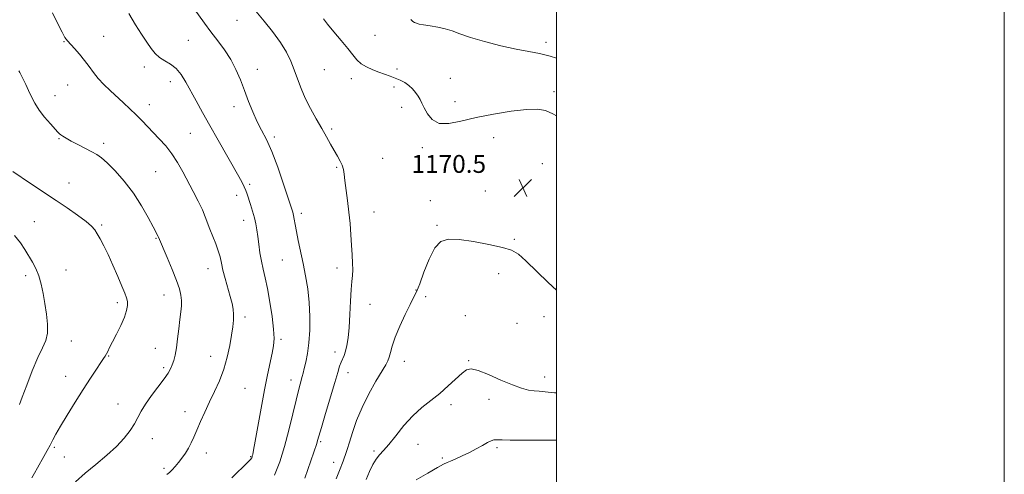
# Model space of a CAD drawing. Extents: x 2202300 to 2205200, y 354800 to 357700.
# Drawn here: x 2204760 to 2205200, y 355771 to 355974 of the extents above; entities that cross this region are included whole.
import ezdxf

# ---------------------------------------------------------------- set-up
doc = ezdxf.new("R2010")
doc.units = 0
doc.header["$MEASUREMENT"] = 0
for name, color, linetype, lineweight in [('32000', 7, 'Continuous', 0), ('DTM SPOT ELEVATION', 2, 'Continuous', 13), ('INDEX CONTOUR', 41, 'Continuous', 13), ('INTERMEDIATE CONTOUR', 44, 'Continuous', 0), ('SPOT ELEVATION', 7, 'Continuous', 0)]:
    doc.layers.add(name, color=color, linetype=linetype, lineweight=lineweight)
doc.styles.add('Style-ITALICS', font='ITALICS.shx')

# ---------------------------------------------------------------- blocks, each defined once
blk = doc.blocks.new('SPOT')
at = {"layer": 'SPOT ELEVATION'}
for p, q in [((-3.91, -3.91), (3.82, 3.81)), ((-1.65, 3.77), (1.72, -3.93))]:
    blk.add_line(p, q, dxfattribs=at)

msp = doc.modelspace()

# ---------------------------------------------------------------- linework, layer by layer
at = {"layer": '32000', "flags": 128}
for points in [[(2202300, 354800), (2205200, 354800), (2205200, 357700), (2202300, 357700), (2202300, 354800)], [(2202500, 355000), (2205000, 355000), (2205000, 357500), (2202500, 357500), (2202500, 355000)]]:
    msp.add_lwpolyline(points, dxfattribs=at)
at = {"layer": 'DTM SPOT ELEVATION'}
for p in [(2204857.23, 355974.11, 1172.9), (2204779.91, 355964.48, 1178.1), (2204797.76, 355966.86, 1177.1), (2204835.44, 355965.09, 1174.9), (2204918.82, 355967.38, 1169.3), (2204995.22, 355964.27, 1167.5), (2204815.92, 355953.15, 1176.5), (2204866.28, 355952.14, 1173.5), (2204896.26, 355952.03, 1170.8), (2204928.75, 355952.34, 1169.8), (2204827.47, 355946.55, 1176.7), (2204908.37, 355948.03, 1170.33), (2204952.55, 355948.16, 1169.47), (2204781.65, 355945.12, 1178.9), (2204927.44, 355944.3, 1170.2), (2204998.89, 355942.18, 1169.7), (2204775.98, 355940.4, 1179.4), (2204954.56, 355937.62, 1169.54), (2204818.11, 355936.34, 1177.4), (2204855.94, 355935.49, 1174.4), (2204930.75, 355935.11, 1170.3), (2204899.56, 355925.47, 1171.7), (2204777.76, 355921.07, 1180.1), (2204836.39, 355923.47, 1177.1), (2204873.87, 355921.83, 1173.7), (2204971.95, 355921.6, 1170.6), (2204797.67, 355919.03, 1179.6), (2204940.09, 355917.16, 1170.3), (2204922.28, 355912.32, 1170.9), (2204901.72, 355908.31, 1172.2), (2204993.71, 355910.01, 1170.8), (2204820.92, 355906.34, 1178.9), (2204782.17, 355901.27, 1181.2), (2204862.89, 355900.72, 1175.7), (2204968.11, 355897.64, 1170.4), (2204857.11, 355895.76, 1176.6), (2204943.55, 355893.34, 1170.1), (2204860.29, 355884.61, 1176.6), (2204885.91, 355887.69, 1173.6), (2204918.4, 355888.29, 1171.2), (2204766.77, 355884.05, 1183.1), (2204796.82, 355882.54, 1181.8), (2204946.55, 355882.31, 1170.1), (2204821.13, 355876.51, 1180.1), (2204981.16, 355876.08, 1170.1), (2204877.57, 355866.88, 1174.9), (2204844.23, 355862.95, 1178.7), (2204901.98, 355863.28, 1172.5), (2204762.81, 355859.82, 1184.5), (2204780.85, 355862.34, 1183.1), (2204974.06, 355860.68, 1169.7), (2204824.63, 355851.21, 1180.7), (2204937.14, 355853.42, 1170.1), (2204941.47, 355850.39, 1169.6), (2204803.79, 355847.73, 1182.4), (2204916.68, 355847.07, 1171.3), (2204860.79, 355841.32, 1177.6), (2204959.22, 355841.98, 1168.8), (2204994.35, 355841.52, 1169.6), (2204982.3, 355838.49, 1168.8), (2204783.28, 355830.66, 1183.3), (2204820.75, 355827.28, 1180.8), (2204876.86, 355831.4, 1175.7), (2204799.96, 355823.87, 1181.9), (2204845.42, 355823.69, 1178.7), (2204900.95, 355825.73, 1172.5), (2204824.49, 355818.75, 1180.3), (2204932.03, 355821.51, 1169.3), (2204960.74, 355821.77, 1168.1), (2204780.73, 355814.85, 1182.7), (2204906.82, 355816.4, 1171.4), (2204994.74, 355814.58, 1168.6), (2204881.4, 355813.24, 1174.6), (2204860.75, 355809.42, 1177.1), (2204804.05, 355802.39, 1180.8), (2204952.85, 355802.14, 1167.6), (2204969.84, 355804.57, 1167.4), (2204833.99, 355799.05, 1178.6), (2204819.4, 355786.96, 1179.3), (2204894.55, 355785.59, 1171.8), (2204938.06, 355784.38, 1167.2), (2204775.58, 355783.01, 1181.8), (2204843.59, 355780.49, 1177.4), (2204918.48, 355781.42, 1168.3), (2204973.45, 355782.87, 1165.7), (2204780.14, 355778.72, 1181.2), (2204863.33, 355778.81, 1176.1), (2204900.39, 355776.39, 1170.6), (2204949.03, 355778.22, 1166.3), (2204824.7, 355773.63, 1178.3)]:
    msp.add_point(p, dxfattribs=at)
at = {"layer": 'INDEX CONTOUR'}
for points in [[(2205000, 355931.308, 1170), (2204998.366, 355932.257, 1170), (2204995.093, 355933.663, 1170), (2204991.466, 355934.315, 1170), (2204986.537, 355934.226, 1170), (2204979.714, 355933.44, 1170), (2204971.817, 355932.139, 1170), (2204964.023, 355930.539, 1170), (2204957.305, 355928.919, 1170), (2204951.834, 355927.847, 1170), (2204947.577, 355927.952, 1170), (2204944.469, 355929.618, 1170), (2204942.303, 355932.228, 1170), (2204940.838, 355934.911, 1170), (2204939.829, 355937.001, 1170), (2204939.024, 355938.63, 1170), (2204938.164, 355940.128, 1170), (2204937.043, 355941.744, 1170), (2204935.644, 355943.398, 1170), (2204934, 355944.93, 1170), (2204932.145, 355946.215, 1170), (2204930.118, 355947.289, 1170), (2204927.96, 355948.225, 1170), (2204925.696, 355949.097, 1170), (2204920.675, 355950.901, 1170), (2204917.868, 355951.956, 1170), (2204915.11, 355953.187, 1170), (2204912.704, 355954.641, 1170), (2204910.813, 355956.395, 1170), (2204909.028, 355958.615, 1170), (2204906.799, 355961.496, 1170), (2204903.788, 355965.09, 1170), (2204900.509, 355968.894, 1170), (2204897.691, 355972.266, 1170), (2204895.875, 355974.718, 1170)], [(2204785.065, 355767.687, 1180), (2204789.399, 355771.453, 1180), (2204794.209, 355775.448, 1180), (2204799.058, 355779.521, 1180), (2204803.422, 355783.486, 1180), (2204806.893, 355787.186, 1180), (2204809.52, 355790.573, 1180), (2204811.47, 355793.624, 1180), (2204812.962, 355796.384, 1180), (2204814.43, 355799.167, 1180), (2204816.359, 355802.356, 1180), (2204819.046, 355806.165, 1180), (2204824.67, 355813.658, 1180), (2204826.469, 355816.274, 1180), (2204827.584, 355818.239, 1180), (2204828.328, 355819.982, 1180), (2204828.967, 355821.904, 1180), (2204829.568, 355824.311, 1180), (2204830.152, 355827.484, 1180), (2204830.73, 355831.549, 1180), (2204831.278, 355836.006, 1180), (2204831.762, 355840.2, 1180), (2204832.146, 355843.629, 1180), (2204832.385, 355846.407, 1180), (2204832.43, 355848.801, 1180), (2204832.206, 355851.123, 1180), (2204831.547, 355853.884, 1180), (2204830.256, 355857.633, 1180), (2204828.271, 355862.628, 1180), (2204826.043, 355867.947, 1180), (2204822.144, 355877.028, 1180), (2204821.999, 355877.33, 1180), (2204819.731, 355881.726, 1180), (2204817.561, 355885.89, 1180), (2204814.595, 355891.148, 1180), (2204810.958, 355896.773, 1180), (2204806.846, 355902.1, 1180), (2204802.759, 355906.711, 1180), (2204799.273, 355910.247, 1180), (2204796.744, 355912.514, 1180), (2204794.689, 355913.97, 1180), (2204792.406, 355915.236, 1180), (2204786.123, 355918.481, 1180), (2204783.141, 355920.052, 1180), (2204780.956, 355921.275, 1180), (2204779.507, 355922.165, 1180), (2204778.597, 355922.798, 1180), (2204777.987, 355923.304, 1180), (2204777.27, 355924.045, 1180), (2204773.882, 355927.766, 1180), (2204771.318, 355930.739, 1180), (2204768.861, 355933.93, 1180), (2204766.938, 355936.994, 1180), (2204765.447, 355939.896, 1180), (2204764.157, 355942.681, 1180), (2204762.898, 355945.35, 1180), (2204761.741, 355947.719, 1180), (2204760.821, 355949.561, 1180), (2204760.224, 355950.729, 1180), (2204759.863, 355951.396, 1180)], [(2204901.505, 355768.94, 1170), (2204902.988, 355772.665, 1170), (2204904.665, 355776.799, 1170), (2204905.182, 355778.177, 1170), (2204905.735, 355779.828, 1170), (2204906.449, 355782.112, 1170), (2204907.438, 355785.348, 1170), (2204908.811, 355789.741, 1170), (2204910.676, 355795.055, 1170), (2204913.138, 355800.944, 1170), (2204916.183, 355807.003, 1170), (2204919.328, 355812.599, 1170), (2204923.67, 355819.897, 1170), (2204924.626, 355821.722, 1170), (2204925.201, 355823.333, 1170), (2204925.744, 355825.443, 1170), (2204926.554, 355828.364, 1170), (2204927.916, 355832.31, 1170), (2204929.983, 355837.29, 1170), (2204932.364, 355842.506, 1170), (2204934.536, 355846.951, 1170), (2204936.132, 355850.013, 1170), (2204937.43, 355852.63, 1170), (2204938.866, 355856.133, 1170), (2204940.772, 355861.364, 1170), (2204943.075, 355867.252, 1170), (2204945.595, 355872.236, 1170), (2204948.296, 355875.124, 1170), (2204951.691, 355876.161, 1170), (2204956.438, 355875.961, 1170), (2204962.839, 355875.077, 1170), (2204969.78, 355873.832, 1170), (2204975.794, 355872.498, 1170), (2204979.882, 355871.189, 1170), (2204982.917, 355869.4, 1170), (2204986.238, 355866.473, 1170), (2204996.299, 355856.751, 1170), (2205000, 355853.348, 1170)]]:
    msp.add_polyline3d(points, dxfattribs=at)
at = {"layer": 'INTERMEDIATE CONTOUR'}
for points in [[(2204825.908, 355770.941, 1178), (2204827.093, 355771.81, 1178), (2204828.311, 355772.968, 1178), (2204829.665, 355774.464, 1178), (2204831.132, 355776.235, 1178), (2204832.675, 355778.22, 1178), (2204834.2, 355780.37, 1178), (2204835.598, 355782.637, 1178), (2204836.812, 355785.014, 1178), (2204837.983, 355787.668, 1178), (2204839.301, 355790.802, 1178), (2204840.919, 355794.557, 1178), (2204842.82, 355798.801, 1178), (2204844.949, 355803.334, 1178), (2204847.22, 355808.008, 1178), (2204849.443, 355812.861, 1178), (2204851.4, 355817.982, 1178), (2204852.923, 355823.366, 1178), (2204854.042, 355828.625, 1178), (2204854.842, 355833.28, 1178), (2204855.388, 355836.982, 1178), (2204855.691, 355839.919, 1178), (2204855.744, 355842.413, 1178), (2204855.541, 355844.787, 1178), (2204855.056, 355847.372, 1178), (2204854.262, 355850.502, 1178), (2204851.997, 355858.499, 1178), (2204850.973, 355862.342, 1178), (2204850.261, 355865.474, 1178), (2204849.662, 355868.188, 1178), (2204848.889, 355870.954, 1178), (2204847.744, 355874.108, 1178), (2204845.134, 355880.618, 1178), (2204843.09, 355886.17, 1178), (2204841.763, 355889.303, 1178), (2204839.897, 355893.131, 1178), (2204837.651, 355897.462, 1178), (2204832.98, 355906.344, 1178), (2204830.657, 355910.5, 1178), (2204828.156, 355914.36, 1178), (2204825.384, 355917.875, 1178), (2204822.489, 355921.068, 1178), (2204814.671, 355929.227, 1178), (2204812.15, 355931.778, 1178), (2204809.418, 355934.412, 1178), (2204806.514, 355937.116, 1178), (2204800.543, 355942.611, 1178), (2204797.718, 355945.351, 1178), (2204795.206, 355948.061, 1178), (2204793.092, 355950.735, 1178), (2204791.171, 355953.411, 1178), (2204789.169, 355956.135, 1178), (2204786.916, 355958.897, 1178), (2204784.666, 355961.45, 1178), (2204781.468, 355964.91, 1178), (2204780.399, 355966.362, 1178), (2204779.09, 355968.703, 1178), (2204777.182, 355972.535, 1178), (2204774.813, 355977.465, 1178)], [(2204854.932, 355769.349, 1176), (2204862.279, 355776.637, 1176), (2204863.393, 355777.775, 1176), (2204863.699, 355778.153, 1176), (2204863.84, 355778.423, 1176), (2204863.963, 355778.753, 1176), (2204864.086, 355779.184, 1176), (2204864.254, 355779.916, 1176), (2204864.615, 355781.776, 1176), (2204865.338, 355785.748, 1176), (2204866.529, 355792.391, 1176), (2204868.013, 355800.563, 1176), (2204869.548, 355808.7, 1176), (2204870.925, 355815.528, 1176), (2204872.965, 355825.138, 1176), (2204873.555, 355828.429, 1176), (2204873.779, 355831.667, 1176), (2204873.572, 355835.837, 1176), (2204872.909, 355841.563, 1176), (2204871.94, 355848.036, 1176), (2204870.863, 355854.096, 1176), (2204869.842, 355858.877, 1176), (2204868.925, 355862.727, 1176), (2204868.133, 355866.298, 1176), (2204867.476, 355870.075, 1176), (2204866.934, 355873.886, 1176), (2204866.481, 355877.396, 1176), (2204866.076, 355880.38, 1176), (2204865.623, 355883.06, 1176), (2204865.011, 355885.768, 1176), (2204864.179, 355888.722, 1176), (2204863.254, 355891.679, 1176), (2204861.768, 355896.29, 1176), (2204861.198, 355897.927, 1176), (2204860.515, 355899.535, 1176), (2204859.524, 355901.482, 1176), (2204857.996, 355904.238, 1176), (2204848.813, 355920.484, 1176), (2204845.128, 355927.041, 1176), (2204841.86, 355932.887, 1176), (2204839.035, 355937.986, 1176), (2204834.392, 355946.454, 1176), (2204832.294, 355949.84, 1176), (2204830.072, 355952.518, 1176), (2204827.597, 355954.452, 1176), (2204825.053, 355955.951, 1176), (2204822.7, 355957.407, 1176), (2204820.708, 355959.17, 1176), (2204818.885, 355961.411, 1176), (2204816.943, 355964.256, 1176), (2204814.646, 355967.809, 1176), (2204811.952, 355972.077, 1176), (2204808.866, 355977.043, 1176)], [(2204874.017, 355770.569, 1174), (2204876.402, 355776.639, 1174), (2204878.468, 355783.383, 1174), (2204880.402, 355790.778, 1174), (2204882.151, 355798.041, 1174), (2204883.602, 355804.202, 1174), (2204884.678, 355808.543, 1174), (2204885.438, 355811.37, 1174), (2204886.395, 355814.703, 1174), (2204886.797, 355816.22, 1174), (2204887.294, 355818.242, 1174), (2204887.956, 355821.145, 1174), (2204888.674, 355824.994, 1174), (2204889.304, 355829.783, 1174), (2204889.71, 355835.434, 1174), (2204889.811, 355841.602, 1174), (2204889.534, 355847.877, 1174), (2204888.846, 355853.923, 1174), (2204887.864, 355859.711, 1174), (2204886.741, 355865.292, 1174), (2204884.596, 355875.544, 1174), (2204883.766, 355879.66, 1174), (2204883.185, 355882.783, 1174), (2204882.787, 355885.069, 1174), (2204882.474, 355886.763, 1174), (2204882.114, 355888.248, 1174), (2204881.436, 355890.453, 1174), (2204880.135, 355894.438, 1174), (2204878.033, 355900.813, 1174), (2204875.434, 355908.363, 1174), (2204872.767, 355915.418, 1174), (2204870.374, 355920.747, 1174), (2204868.237, 355924.863, 1174), (2204866.25, 355928.715, 1174), (2204864.324, 355933.05, 1174), (2204862.44, 355937.794, 1174), (2204860.599, 355942.668, 1174), (2204858.768, 355947.44, 1174), (2204856.79, 355952.058, 1174), (2204854.474, 355956.516, 1174), (2204851.704, 355960.811, 1174), (2204848.662, 355964.946, 1174), (2204845.604, 355968.927, 1174), (2204842.753, 355972.726, 1174), (2204838.04, 355979.118, 1174)], [(2204887.592, 355769.221, 1172), (2204892.854, 355784.733, 1172), (2204893.245, 355786.038, 1172), (2204893.822, 355788.063, 1172), (2204894.932, 355791.891, 1172), (2204896.774, 355798.121, 1172), (2204900.907, 355812.047, 1172), (2204902.24, 355816.574, 1172), (2204903.085, 355819.351, 1172), (2204903.722, 355821.139, 1172), (2204905.057, 355824.159, 1172), (2204905.725, 355826.066, 1172), (2204906.341, 355828.625, 1172), (2204906.881, 355832.085, 1172), (2204907.32, 355836.681, 1172), (2204907.654, 355842.427, 1172), (2204907.928, 355848.451, 1172), (2204908.205, 355853.658, 1172), (2204908.521, 355857.286, 1172), (2204908.8, 355859.897, 1172), (2204908.938, 355862.388, 1172), (2204908.861, 355865.483, 1172), (2204908.632, 355869.225, 1172), (2204908.343, 355873.485, 1172), (2204908.057, 355878.143, 1172), (2204907.725, 355883.1, 1172), (2204907.272, 355888.261, 1172), (2204906.658, 355893.474, 1172), (2204905.446, 355902.373, 1172), (2204905.09, 355905.284, 1172), (2204904.765, 355907.395, 1172), (2204904.241, 355909.198, 1172), (2204903.343, 355911.111, 1172), (2204902.119, 355913.275, 1172), (2204900.669, 355915.758, 1172), (2204899.062, 355918.627, 1172), (2204897.24, 355921.936, 1172), (2204895.113, 355925.734, 1172), (2204892.656, 355930.021, 1172), (2204890.107, 355934.592, 1172), (2204887.77, 355939.189, 1172), (2204885.868, 355943.604, 1172), (2204884.287, 355947.812, 1172), (2204882.832, 355951.836, 1172), (2204881.287, 355955.739, 1172), (2204879.34, 355959.748, 1172), (2204876.663, 355964.131, 1172), (2204873.117, 355968.982, 1172), (2204869.337, 355973.71, 1172), (2204864.157, 355979.95, 1172)], [(2205000, 355957.052, 1168), (2204997.166, 355958.043, 1168), (2204992.407, 355959.239, 1168), (2204987.61, 355960.113, 1168), (2204981.995, 355961.151, 1168), (2204975.118, 355962.699, 1168), (2204967.872, 355964.57, 1168), (2204961.484, 355966.438, 1168), (2204956.832, 355968.036, 1168), (2204953.394, 355969.324, 1168), (2204950.298, 355970.32, 1168), (2204946.903, 355971.053, 1168), (2204943.501, 355971.588, 1168), (2204940.615, 355972.004, 1168), (2204938.63, 355972.368, 1168), (2204937.378, 355972.715, 1168), (2204936.552, 355973.069, 1168), (2204935.845, 355973.525, 1168), (2204934.945, 355974.457, 1168)], [(2204765.554, 355769.435, 1182), (2204766.858, 355771.554, 1182), (2204768.175, 355773.847, 1182), (2204770.993, 355778.941, 1182), (2204772.426, 355781.575, 1182), (2204773.741, 355784.051, 1182), (2204774.922, 355786.335, 1182), (2204776.322, 355788.943, 1182), (2204778.383, 355792.524, 1182), (2204781.388, 355797.485, 1182), (2204784.969, 355803.245, 1182), (2204788.595, 355808.978, 1182), (2204791.808, 355813.974, 1182), (2204794.438, 355817.997, 1182), (2204796.386, 355820.931, 1182), (2204797.618, 355822.76, 1182), (2204798.358, 355823.882, 1182), (2204798.893, 355824.801, 1182), (2204799.491, 355825.976, 1182), (2204800.342, 355827.708, 1182), (2204801.617, 355830.257, 1182), (2204803.384, 355833.729, 1182), (2204805.3, 355837.622, 1182), (2204806.923, 355841.277, 1182), (2204807.908, 355844.187, 1182), (2204808.305, 355846.436, 1182), (2204808.268, 355848.258, 1182), (2204807.903, 355849.945, 1182), (2204807.134, 355852.021, 1182), (2204805.843, 355855.071, 1182), (2204803.984, 355859.435, 1182), (2204801.804, 355864.477, 1182), (2204799.624, 355869.319, 1182), (2204797.708, 355873.257, 1182), (2204796.103, 355876.286, 1182), (2204794.799, 355878.573, 1182), (2204793.682, 355880.34, 1182), (2204792.227, 355882.018, 1182), (2204789.806, 355884.09, 1182), (2204786.014, 355886.89, 1182), (2204781.337, 355890.148, 1182), (2204776.483, 355893.44, 1182), (2204765.058, 355901.09, 1182), (2204757.107, 355906.495, 1182)], [(2204760.041, 355802.202, 1184), (2204761.278, 355805.469, 1184), (2204763.296, 355810.883, 1184), (2204765.765, 355817.314, 1184), (2204768.232, 355823.245, 1184), (2204770.298, 355827.576, 1184), (2204771.788, 355830.875, 1184), (2204772.58, 355834.133, 1184), (2204772.623, 355838.108, 1184), (2204772.135, 355842.643, 1184), (2204771.403, 355847.353, 1184), (2204770.644, 355851.893, 1184), (2204769.805, 355856.097, 1184), (2204768.762, 355859.837, 1184), (2204767.431, 355863.051, 1184), (2204765.883, 355865.919, 1184), (2204762.507, 355871.559, 1184), (2204760.501, 355874.592, 1184), (2204757.922, 355877.806, 1184)], [(2204914.947, 355768.737, 1168), (2204916.483, 355772.311, 1168), (2204917.935, 355775.323, 1168), (2204919.366, 355777.743, 1168), (2204920.872, 355779.661, 1168), (2204922.682, 355781.637, 1168), (2204925.057, 355784.351, 1168), (2204928.169, 355788.239, 1168), (2204931.84, 355792.77, 1168), (2204935.804, 355797.171, 1168), (2204939.832, 355800.866, 1168), (2204943.842, 355804.07, 1168), (2204947.788, 355807.193, 1168), (2204951.588, 355810.5, 1168), (2204957.773, 355816.231, 1168), (2204959.817, 355817.787, 1168), (2204961.887, 355818.21, 1168), (2204964.935, 355817.445, 1168), (2204969.573, 355815.564, 1168), (2204975.045, 355813.156, 1168), (2204980.257, 355810.939, 1168), (2204984.354, 355809.471, 1168), (2204987.458, 355808.669, 1168), (2204989.93, 355808.292, 1168), (2204992.201, 355808.104, 1168), (2204994.97, 355807.902, 1168), (2204999.007, 355807.491, 1168), (2205000, 355807.361, 1168)], [(2204937.346, 355768.473, 1166), (2204942.506, 355771.493, 1166), (2204946.864, 355774.008, 1166), (2204949.525, 355775.476, 1166), (2204951.123, 355776.245, 1166), (2204952.68, 355776.889, 1166), (2204954.984, 355777.866, 1166), (2204957.9, 355779.179, 1166), (2204961.062, 355780.719, 1166), (2204964.134, 355782.357, 1166), (2204966.892, 355783.904, 1166), (2204969.14, 355785.149, 1166), (2204970.757, 355785.94, 1166), (2204971.912, 355786.343, 1166), (2204972.85, 355786.477, 1166), (2204973.903, 355786.456, 1166), (2204975.769, 355786.369, 1166), (2204979.235, 355786.298, 1166), (2204984.706, 355786.302, 1166), (2204991.045, 355786.331, 1166), (2204996.732, 355786.316, 1166), (2205000, 355786.2, 1166)]]:
    msp.add_polyline3d(points, dxfattribs=at)

# ---------------------------------------------------------------- block references
at = {"layer": 'SPOT ELEVATION'}
msp.add_blockref('SPOT', (2204985.002, 355899.117, 1170.506), dxfattribs=at)

# ---------------------------------------------------------------- texts
at = {"layer": 'SPOT ELEVATION', "style": 'Style-ITALICS'}
msp.add_text('1170.5', height=8, dxfattribs=at).set_placement((2204935.193, 355905.822, 1170.506))

doc.saveas('drawing.dxf')
